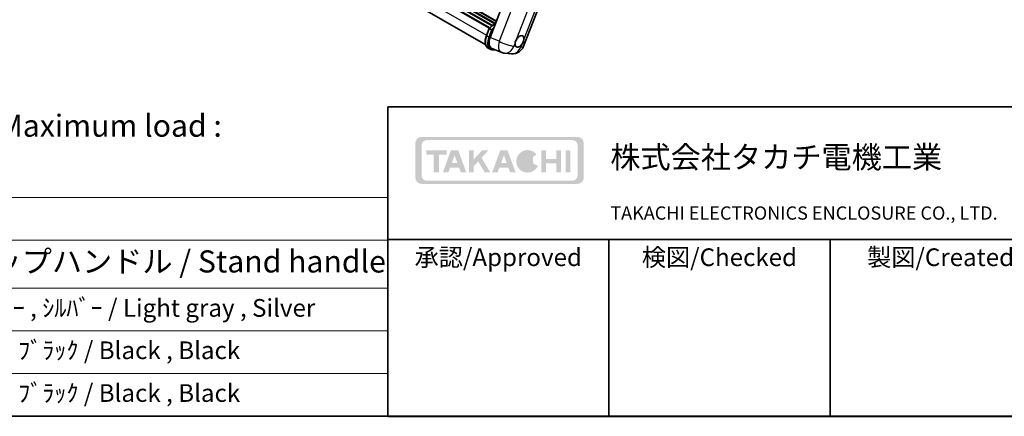
# Model space of a CAD drawing. Units: millimetres. Extents: x 0 to 12191, y 0 to 1686.
# Drawn here: x 1010 to 1678, y 0 to 269 of the extents above; entities that cross this region are included whole.
import ezdxf
from ezdxf.enums import TextEntityAlignment as Align

# ---------------------------------------------------------------- set-up
doc = ezdxf.new("R2010")
doc.units = ezdxf.units.MM
doc.header["$LTSCALE"] = 6
for name, color, linetype, lineweight in [('Border (ISO)', 7, 'Continuous', 35), ('Symbol (ISO)', 7, 'Continuous', 18), ('Title (ISO)', 7, 'Continuous', 35), ('Visible (ISO)', 7, 'Continuous', 35), ('Visible Narrow (ISO)', 7, 'Continuous', 25)]:
    doc.layers.add(name, color=color, linetype=linetype, lineweight=lineweight)
doc.layers.add('Hatch (ISO)', color=1, linetype='Continuous', lineweight=18, true_color=0xff0000)
doc.styles.add('Note Text (TK)', font='MS PGothic.ttf')
doc.styles.add('Note Text (TK2)', font='MS PGothic.ttf')
doc.styles.add('文字スタイル67', font='arial.ttf')

# ---------------------------------------------------------------- blocks, each defined once
blk = doc.blocks.new('図面枠 tk図枠')
at = {"layer": 'Border (ISO)'}
blk.add_line((14.5, 8), (405.5, 8), dxfattribs=at)
blk = doc.blocks.new('表題欄 tk表題欄')
at = {"layer": 'Hatch (ISO)'}
h = blk.add_hatch(color=256, dxfattribs=at)
edge = h.paths.add_edge_path(flags=0)
edge.add_arc((95.58, 236.3), 0.596, 270, 360)
edge.add_line((96.17, 236.3), (96.17, 239.71))
edge.add_arc((95.58, 239.71), 0.596, 0, 90)
edge.add_line((95.58, 240.31), (79.14, 240.31))
edge.add_arc((79.14, 239.71), 0.596, 90, 180)
edge.add_line((78.54, 239.71), (78.54, 236.3))
edge.add_arc((79.14, 236.3), 0.596, 180, 270)
edge.add_line((79.14, 235.7), (95.58, 235.7))
edge = h.paths.add_edge_path()
edge.add_line((77.84, 239.96), (77.84, 236.05))
edge.add_arc((78.54, 236.05), 0.702, 180, 270)
edge.add_line((78.54, 235.35), (96.17, 235.35))
edge.add_arc((96.17, 236.05), 0.702, 270, 360)
edge.add_line((96.87, 236.05), (96.87, 239.96))
edge.add_arc((96.17, 239.96), 0.702, 0, 90)
edge.add_line((96.17, 240.66), (78.54, 240.66))
edge.add_arc((78.54, 239.96), 0.702, 90, 180)
for points in [[(79.07, 239.15), (79.07, 238.66), (79.92, 238.66), (79.92, 236.66), (80.51, 236.66), (80.51, 238.66), (81.36, 238.66), (81.36, 239.15)], [(85.68, 236.66), (84.94, 237.89), (84.42, 237.32), (84.42, 236.66), (83.9, 236.66), (83.9, 239.15), (84.42, 239.15), (84.42, 238.1), (85.39, 239.15), (86.11, 239.15), (85.32, 238.3), (86.3, 236.66)], [(92.09, 239.15), (92.09, 236.66), (92.61, 236.66), (92.61, 237.66), (93.77, 237.66), (93.77, 236.66), (94.29, 236.66), (94.29, 239.15), (93.77, 239.15), (93.77, 238.15), (92.61, 238.15), (92.61, 239.15)], [(94.84, 239.15), (94.84, 236.66), (95.36, 236.66), (95.36, 239.15)]]:
    blk.add_hatch(color=256, dxfattribs=at).paths.add_polyline_path(points)
h = blk.add_hatch(color=256, dxfattribs=at)
h.paths.add_polyline_path([(82.59, 237.71), (81.95, 237.71), (82.27, 238.58)], flags=0)
h.paths.add_polyline_path([(82.78, 237.2), (81.76, 237.2), (81.57, 236.66), (80.95, 236.66), (81.86, 239.15), (82.68, 239.15), (83.59, 236.66), (82.98, 236.66)])
h = blk.add_hatch(color=256, dxfattribs=at)
h.paths.add_polyline_path([(87.53, 237.71), (88.16, 237.71), (87.85, 238.58)], flags=0)
h.paths.add_polyline_path([(87.14, 236.66), (87.34, 237.2), (88.35, 237.2), (88.55, 236.66), (89.17, 236.66), (88.25, 239.15), (87.44, 239.15), (86.52, 236.66)])
h = blk.add_hatch(color=256, dxfattribs=at)
edge = h.paths.add_edge_path()
edge.add_arc((90.52, 237.9), 1.27, 38.5505, 336.582)
edge.add_line((91.69, 237.4), (91.17, 237.62))
edge.add_ellipse((90.52, 237.9), major_axis=(0, -0.8), ratio=0.867347, start_angle=124.651, end_angle=429.4109, ccw=False)
edge.add_line((91.09, 238.36), (91.52, 238.7))
at = {"layer": 'Title (ISO)'}
for p, q in [((74.71, 244.05), (255.71, 244.05)), ((74.71, 209.05), (74.71, 244.05)), ((74.71, 229.05), (230.71, 229.05)), ((99.71, 229.05), (99.71, 209.05)), ((124.71, 229.05), (124.71, 209.05)), ((255.71, 209.05), (74.71, 209.05))]:
    blk.add_line(p, q, dxfattribs=at)
at = {"layer": 'Title (ISO)', "color": 7, "attachment_point": 4, "line_spacing_factor": 1.5, "style": 'Note Text (TK)'}
for s, insert, char_height in [('株式会社タカチ電機工業', (99.87, 238.05), 2.5), ('\\fArial|b0|i0;\\H1.4986;TAKACHI ELECTRONICS ENCLOSURE CO., LTD.', (99.87, 232.05), 1.4986)]:
    blk.add_mtext(s, dxfattribs=dict(at, insert=insert, char_height=char_height))
at = {"layer": 'Title (ISO)', "color": 1, "true_color": 0xff0000, "char_height": 2, "attachment_point": 5, "line_spacing_factor": 1.5, "style": 'Note Text (TK)'}
for s, insert in [('\\fＭＳ Ｐゴシック|b0|i0;\\H2.0000;承認/Approved', (87.21, 227.05)), ('\\fＭＳ Ｐゴシック|b0|i0;\\H2.0000;検図/Checked', (112.21, 227.05)), ('\\fＭＳ Ｐゴシック|b0|i0;\\H2.0000;製図/Created', (137.21, 227.05))]:
    blk.add_mtext(s, dxfattribs=dict(at, insert=insert))
at = {"layer": 'Title (ISO)', "color": 7}
for tag, p, height, style in [('<品名>_001', (157.57, 235.64), 2.5, 'Note Text (TK)'), ('<Title>_001', (157.49, 230.55), 2, '文字スタイル67'), ('<ページ_No.>_001', (237.95, 213.3), 2.5, 'Note Text (TK)'), ('<総ページ数>_001', (246.8, 213.3), 2.5, 'Note Text (TK)'), ('作成日_001', (175.87, 211.28), 2.5, 'Note Text (TK)')]:
    blk.add_attdef(tag, p, '', height=height, dxfattribs=dict(at, style=style))
at = {"layer": 'Title (ISO)', "color": 7, "style": 'Note Text (TK)'}
blk.add_attdef('<尺度>', text='', height=2.5, dxfattribs=at).set_placement((243.21, 223.55), align=Align.MIDDLE_CENTER)
blk = doc.blocks.new('テーブル1')
at = {"layer": 'Symbol (ISO)'}
for p, q in [((14.5, 32.76), (224.5, 32.76)), ((224.5, 32.76), (224.5, 27.94)), ((14.5, 27.94), (224.5, 27.94)), ((224.5, 27.94), (224.5, 22.5)), ((14.5, 22.5), (224.5, 22.5)), ((224.5, 22.5), (224.5, 8)), ((14.5, 17.67), (224.5, 17.67)), ((14.5, 12.83), (224.5, 12.83)), ((14.5, 8), (224.5, 8))]:
    blk.add_line(p, q, dxfattribs=at)
at = {"layer": 'Symbol (ISO)', "color": 7, "attachment_point": 7}
for s, insert, char_height, style in [('ステップハンドル / Stand handle', (172.9, 23.49), 2.5, 'Note Text (TK)'), ('  ﾗｲﾄｸﾞﾚｰ , ｼﾙﾊﾞｰ / Light gray , Silver', (172.7, 18.64), 2, 'Note Text (TK2)'), ('  ﾌﾞﾗｯｸ , ﾌﾞﾗｯｸ / Black , Black', (172.7, 13.85), 2, 'Note Text (TK2)'), ('  ﾌﾞﾗｯｸ , ﾌﾞﾗｯｸ / Black , Black', (172.7, 9.01), 2, 'Note Text (TK2)')]:
    blk.add_mtext(s, dxfattribs=dict(at, insert=insert, char_height=char_height, style=style))

msp = doc.modelspace()

# ---------------------------------------------------------------- linework, layer by layer
at = {"layer": 'Visible (ISO)'}
for p, q in [((1068.4192, 414.1819), (1329.2064, 263.6163)), ((1070.1054, 415.5166), (1330.7473, 265.0349)), ((1070.3265, 415.8732), (1331.0939, 265.319)), ((1072.0589, 416.8883), (1332.6418, 266.4407)), ((1072.2935, 417.2076), (1333.0182, 266.6781)), ((1073.998, 417.8767), (1333.6879, 267.9446)), ((1074.2606, 418.1445), (1333.8209, 268.2873)), ((1068.2312, 413.9227), (1328.9763, 263.3814)), ((1352.1761, 251.1527), (1413.4006, 408.9498)), ((1067.0258, 401.9196), (1326.4907, 252.1175)), ((1329.5133, 257.1852), (1336.5874, 275.4174)), ((1326.984, 258.4417), (1328.849, 263.2486)), ((1329.0337, 263.1586), (1330.4479, 262.3421)), ((1328.1553, 250.0018), (1329.5695, 249.1853)), ((1330.7031, 249.7001), (1336.8894, 247.0953)), ((1331.0198, 248.736), (1333.5239, 248.5124)), ((1339.2822, 246.5001), (1344.0061, 246.0782))]:
    msp.add_line(p, q, dxfattribs=at)
for centre, start, end in [((1339.9939, 254.4684), 247.1663583, 264.8960906), ((1344.7178, 254.0464), 264.8960906, 338.7939769)]:
    msp.add_arc(centre, 8, start, end, dxfattribs=at)
for centre, major_axis, ratio, start_param, end_param in [((1334.4526, 256.8015), (-4.0623, -6.9451), 0.57513686, 4.98452128, 6.35866084), ((1349.3763, 254.506), (2.125, 3.6806), 0.57735027, 5.40760948, 7.68235991), ((1349.3763, 254.506), (-2.125, -3.6806), 0.57735027, 5.40760948, 6.11156358), ((1349.3763, 254.506), (-2.125, -3.6806), 0.57735027, 0.6952205, 1.3991746)]:
    msp.add_ellipse(centre, major_axis=major_axis, ratio=ratio, start_param=start_param, end_param=end_param, dxfattribs=at)
for points, knots in [([(1329.0337, 263.1586), (1328.9899, 263.1839), (1328.9524, 263.2046), (1328.8923, 263.2357), (1328.871, 263.2453), (1328.8531, 263.2504), (1328.8497, 263.2504), (1328.849, 263.2486)], [-0.0807455701, -0.0807455701, -0.0807455701, -0.0807455701, -0.0621538264, -0.0621538264, -0.0430502261, -0.0430502261, -0.0329013276, -0.0329013276, -0.0329013276, -0.0329013276]), ([(1328.8494, 263.2491), (1329.7127, 264.1556), (1330.6193, 264.9703), (1332.1086, 266.0966), (1332.6786, 266.4802), (1333.2508, 266.818)], [0.658717486, 0.658717486, 0.658717486, 0.658717486, 0.893493132, 0.893493132, 1.03597039, 1.03597039, 1.03597039, 1.03597039]), ([(1331.0471, 261.9546), (1331.0466, 261.955), (1331.046, 261.9554), (1331.0276, 261.9693), (1331.007, 261.9842), (1330.9611, 262.0167), (1330.936, 262.0341), (1330.861, 262.085), (1330.8077, 262.1201), (1330.6989, 262.19), (1330.6447, 262.224), (1330.5404, 262.2878), (1330.4916, 262.3169), (1330.4479, 262.3421)], [-0.0809227639, -0.0809227639, -0.0809227639, -0.0809227639, -0.0805886357, -0.0805886357, -0.0691479127, -0.0691479127, -0.0577655589, -0.0577655589, -0.0376220805, -0.0376220805, -0.0185556094, -0.0185556094, 0, 0, 0, 0]), ([(1328.1553, 250.0018), (1327.719, 250.2537), (1327.3417, 250.6055), (1326.7405, 251.4608), (1326.5155, 251.9631), (1326.218, 253.0737), (1326.1449, 253.6824), (1326.1449, 254.9693), (1326.218, 255.6476), (1326.5017, 257.0336), (1326.7122, 257.7412), (1326.984, 258.4417)], [4.97418837, 4.97418837, 4.97418837, 4.97418837, 5.23598776, 5.23598776, 5.49778714, 5.49778714, 5.75958653, 5.75958653, 6.02138592, 6.02138592, 6.28318531, 6.28318531, 6.28318531, 6.28318531]), ([(1346.3834, 253.0905), (1346.3894, 253.1706), (1346.3974, 253.252), (1346.4641, 253.7966), (1346.5912, 254.2894), (1346.9427, 255.1955), (1347.1922, 255.673), (1347.5375, 256.1906), (1347.591, 256.2677), (1347.6455, 256.3435)], [4.535339596, 4.535339596, 4.535339596, 4.535339596, 4.561894963, 4.561894963, 4.711051305, 4.711051305, 4.860207647, 4.860207647, 4.886763014, 4.886763014, 4.886763014, 4.886763014]), ([(1352.3693, 255.9215), (1352.3633, 255.8415), (1352.3549, 255.7603), (1352.2838, 255.2182), (1352.1479, 254.7306), (1351.7963, 253.8245), (1351.5558, 253.3418), (1351.2147, 252.8217), (1351.1617, 252.7444), (1351.1072, 252.6686)], [4.535339596, 4.535339596, 4.535339596, 4.535339596, 4.561894963, 4.561894963, 4.711051305, 4.711051305, 4.860207647, 4.860207647, 4.886763014, 4.886763014, 4.886763014, 4.886763014]), ([(1329.5695, 249.1853), (1329.6568, 249.1349), (1329.7463, 249.0884), (1329.9296, 249.0037), (1330.0232, 248.9655), (1330.2141, 248.8972), (1330.3114, 248.8672), (1330.509, 248.8155), (1330.6093, 248.7938), (1330.8127, 248.7587), (1330.9157, 248.7453), (1331.0198, 248.736)], [1.308996939, 1.308996939, 1.308996939, 1.308996939, 1.361356817, 1.361356817, 1.413716694, 1.413716694, 1.466076572, 1.466076572, 1.518436449, 1.518436449, 1.570796327, 1.570796327, 1.570796327, 1.570796327]), ([(1349.1057, 250.8938), (1349.0394, 250.8624), (1348.9729, 250.8338), (1348.5346, 250.6628), (1348.1714, 250.6101), (1347.5625, 250.6645), (1347.2736, 250.7755), (1346.9981, 251.0102), (1346.958, 251.0483), (1346.9197, 251.089)], [4.535339596, 4.535339596, 4.535339596, 4.535339596, 4.561894963, 4.561894963, 4.711051305, 4.711051305, 4.860207647, 4.860207647, 4.886763014, 4.886763014, 4.886763014, 4.886763014])]:
    msp.add_open_spline(points, degree=3, knots=knots, dxfattribs=at)
at = {"layer": 'Visible Narrow (ISO)'}
for p, q in [((1066.3769, 409.1411), (1327.0594, 258.6359)), ((1397.0631, 413.0145), (1335.6066, 254.6196)), ((1347.6455, 256.3435), (1406.8264, 408.8734)), ((1411.5503, 408.4515), (1352.3693, 255.9215)), ((1327.144, 258.2882), (1329.0337, 263.1586)), ((1330.4479, 262.3421), (1328.5582, 257.4717)), ((1329.2179, 257.2403), (1331.0471, 261.9546)), ((1327.144, 258.2882), (1328.5582, 257.4717)), ((1335.6066, 254.6196), (1329.5133, 257.1852)), ((1332.5308, 248.9305), (1331.4179, 249.0299)), ((1345.6508, 251.2024), (1346.3834, 253.0905)), ((1346.9197, 251.089), (1345.6508, 251.2024)), ((1350.3746, 250.7804), (1349.1057, 250.8938)), ((1351.1072, 252.6686), (1350.3746, 250.7804))]:
    msp.add_line(p, q, dxfattribs=at)
for centre, major_axis, ratio, start_param, end_param in [((1333.6362, 252.9755), (8.51, 14.7398), 0.57735027, 0.82486382, 1.17781993), ((1335.0504, 252.159), (-8.51, -14.7398), 0.57735027, 4.17083894, 4.31941258), ((1335.4039, 251.9549), (8.26, 14.3067), 0.57735027, 1.11998661, 1.16760893), ((1332.6553, 257.796), (-4.5, -7.7942), 0.57735027, 4.97418837, 6.28318531), ((1327.4501, 258.2609), (-0.4661, 0.1809), 0.21132487, 0, 0.93888201), ((1334.0695, 256.9795), (-4.5, -7.7942), 0.57735027, 4.97418837, 6.28318531), ((1334.4231, 256.7754), (-4.25, -7.3612), 0.57735027, 4.97418837, 6.54498469), ((1328.8644, 257.4444), (0.4661, -0.1809), 0.21132487, 4.08047467, 5.65127099), ((1339.9939, 254.4684), (-3.1045, -7.3731), 0.52285182, 4.90904574, 6.28318531), ((1339.9939, 254.4684), (-7.4583, 2.8938), 0.21132487, 1.02614848, 2.50967834), ((1331.0643, 249.234), (-0.0445, -0.498), 0.78867513, 0, 1.21991692), ((1339.9939, 254.4684), (-0.7117, -7.9683), 0.78867513, 0, 1.21991692), ((1344.7178, 254.0464), (-0.7117, -7.9683), 0.78867513, 0, 1.21991692), ((1344.7178, 254.0464), (7.4583, -2.8938), 0.21132487, 5.65127099, 6.28318531)]:
    msp.add_ellipse(centre, major_axis=major_axis, ratio=ratio, start_param=start_param, end_param=end_param, dxfattribs=at)

# ---------------------------------------------------------------- block references
at = {"xscale": 6, "yscale": 6, "zscale": 6}
for name, p in [('図面枠 tk図枠', (-87, -48)), ('表題欄 tk表題欄', (811.7471, -1254.3164)), ('テーブル1', (-87, -48))]:
    msp.add_blockref(name, p, dxfattribs=at)

# ---------------------------------------------------------------- texts
at = {"layer": 'Symbol (ISO)', "color": 7, "insert": (621.6178, 197.2813), "char_height": 15, "width": 577.894764, "attachment_point": 4, "line_spacing_factor": 1.418182, "style": 'Note Text (TK)'}
msp.add_mtext('{\\fＭＳ Ｐゴシック|b0|i0;■テクニカルデータ / Technical Data■\\P\\fＭＳ Ｐゴシック|b0|i0;ステップハンドル耐荷重 / Stand handle Maximum load : 25kgf}', dxfattribs=at)

doc.saveas('drawing.dxf')
